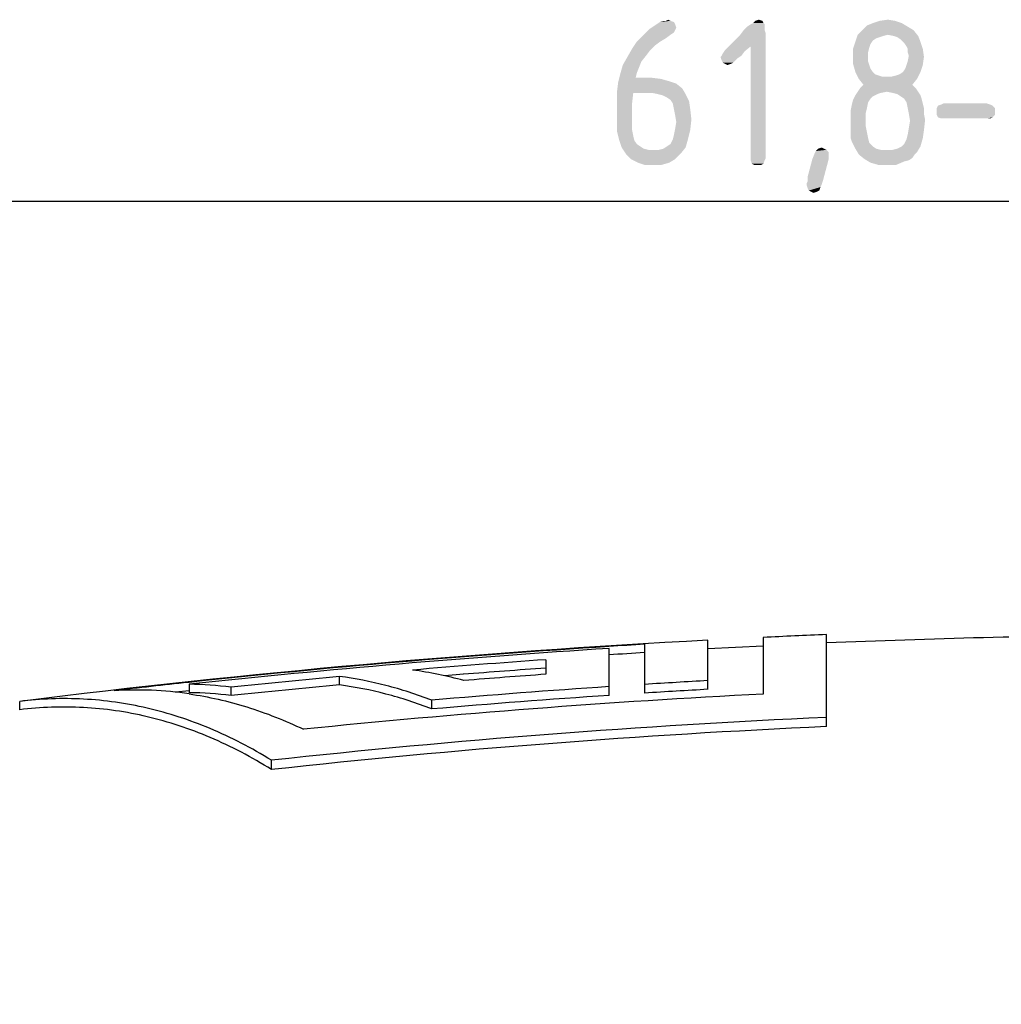
# Model space of a CAD drawing. Units: millimetres. Extents: x 0 to 210, y 0 to 297.
# Drawn here: x 67 to 90, y 176 to 199 of the extents above; entities that cross this region are included whole.
import ezdxf

# ---------------------------------------------------------------- set-up
doc = ezdxf.new("R2010")
doc.units = ezdxf.units.MM
doc.header["$LTSCALE"] = 19.36
doc.layers.get('0').update_dxf_attribs({"linetype": 'CONTINUOUS'})
for name, color, linetype in [('_03_2D_DRAWING_DIMENSION', 7, 'CONTINUOUS'), ('BEZUGSACHSEN', 7, 'CONTINUOUS'), ('KOPIEGEOMETRIE', 7, 'CONTINUOUS')]:
    doc.layers.add(name, color=color, linetype=linetype)
doc.styles.get("Standard").update_dxf_attribs({"font": 'isonormlt-regular.ttf'})
doc.dimstyles.new('DIMSTYLE_2', dxfattribs={"dimtxt": 3.5, "dimasz": 3.5, "dimexe": 1.5, "dimexo": 1, "dimgap": 0.875, "dimtad": 1, "dimdec": 1, "dimlfac": 0.5, "dimdsep": 46, "dimtxsty": 'STANDARD', "dimblk": '_FILLED', "dimblk1": '_FILLED', "dimblk2": '_FILLED', "dimcen": 0.09, "dimclrt": 5, "dimazin": 2, "dimlim": 1, "dimtp": 2, "dimtm": 2, "dimtfac": 1, "dimtdec": 1, "dimtofl": 0, "dimtmove": 0, "dimatfit": 3, "dimldrblk": '_FILLED', "dimfxl": 1, "dimtolj": 1, "dimarcsym": 0})

# ---------------------------------------------------------------- blocks, each defined once
blk = doc.blocks.new('_FILLED')
at = {"color": 0, "linetype": 'BYBLOCK'}
blk.add_solid([(0, 0), (-1, 0.125), (-1, -0.125)], dxfattribs=at)
blk = doc.blocks.new('*D2')
at = {"layer": '_03_2D_DRAWING_DIMENSION', "color": 2, "linetype": 'CONTINUOUS'}
for p, q in [((37.628, 176.622), (37.628, 196.465)), ((165.255, 181.875), (165.255, 196.465)), ((37.628, 194.965), (101.441, 194.965)), ((165.255, 194.965), (101.441, 194.965))]:
    blk.add_line(p, q, dxfattribs=at)
at = {"layer": '_03_2D_DRAWING_DIMENSION', "color": 2, "linetype": 'CONTINUOUS', "xscale": 3.5, "yscale": 3.5, "zscale": 3.5, "rotation": 180}
blk.add_blockref('_FILLED', (37.628, 194.965), dxfattribs=at)
at = {"layer": '_03_2D_DRAWING_DIMENSION', "color": 2, "linetype": 'CONTINUOUS', "xscale": 3.5, "yscale": 3.5, "zscale": 3.5}
blk.add_blockref('_FILLED', (165.255, 194.965), dxfattribs=at)

msp = doc.modelspace()

# ---------------------------------------------------------------- linework, layer by layer
at = {"color": 7, "linetype": 'CONTINUOUS'}
for p, q in [((86.239, 182.311), (86.239, 184.527)), ((81.865, 183.119), (81.865, 184.293)), ((83.387, 183.209), (83.387, 184.392)), ((84.717, 184.459), (84.717, 183.093)), ((81.007, 183.063), (81.007, 184.194)), ((79.485, 183.923), (79.485, 183.572)), ((70.894, 183.376), (70.872, 183.374)), ((74.518, 183.315), (74.518, 183.518)), ((77.497, 183.571), (77.048, 183.535)), ((70.893, 183.176), (70.564, 183.141)), ((70.894, 183.175), (70.564, 183.139)), ((70.899, 183.128), (70.899, 183.33)), ((71.904, 183.058), (71.904, 183.261)), ((66.814, 182.717), (66.814, 182.918)), ((76.735, 182.737), (76.735, 182.948)), ((72.875, 181.276), (72.875, 181.5))]:
    msp.add_line(p, q, dxfattribs=at)
for centre, radius, start, end in [((95.908, -50.31), 235.036, 92.35779, 92.72918), ((95.908, -50.31), 235.036, 93.05382, 97.1106), ((95.907, -50.164), 234.878, 93.42748, 93.6379), ((95.909, -50.183), 234.896, 93.63802, 96.11326), ((95.902, -49.625), 234.293, 93.64502, 96.12611), ((95.907, -50.162), 234.675, 93.43044, 93.64036), ((95.885, -47.703), 232.206, 94.05001, 94.84446), ((74.991, 174.26), 9.501, 74.6341, 82.2358), ((95.886, -47.681), 231.982, 94.05433, 94.54669), ((95.904, -50.129), 234.842, 96.11883, 96.55743), ((95.859, -47.407), 231.909, 95.2799, 95.92882), ((95.854, -43.766), 227.926, 94.11833, 94.6165), ((95.867, -39.969), 223.736, 93.19778, 93.58823), ((69.616, 174.364), 8.829, 81.6793, 93.4469), ((70.809, 174.626), 8.704, 82.7749, 89.4119), ((70.801, 174.505), 8.624, 82.6505, 89.3503), ((95.857, -47.344), 231.644, 95.28556, 95.93523), ((95.819, -39.256), 223.022, 93.80827, 94.90898), ((95.866, -39.762), 223.32, 93.20342, 93.5946), ((95.787, -34.737), 218.111, 92.90934, 95.82612), ((95.817, -39.027), 222.583, 93.81505, 94.91793), ((95.775, -28.072), 210.819, 92.59267, 96.23612), ((95.771, -27.603), 210.13, 92.59993, 96.25539)]:
    msp.add_arc(centre, radius, start, end, dxfattribs=at)
for points, knots in [([(76.735, 182.948), (76.375, 183.087), (75.645, 183.322), (74.893, 183.469), (74.518, 183.518)], [0, 0, 0, 0, 0.505179, 1, 1, 1, 1]), ([(76.735, 182.737), (76.375, 182.878), (75.646, 183.116), (74.893, 183.265), (74.518, 183.315)], [0, 0, 0, 0, 0.505291, 1, 1, 1, 1]), ([(72.875, 181.5), (72.403, 181.793), (71.437, 182.297), (69.908, 182.797), (68.357, 183.019), (67.323, 182.982), (66.814, 182.918)], [0, 0, 0, 0, 0.262398, 0.51329, 0.757447, 1, 1, 1, 1]), ([(70.893, 183.1), (71.363, 183.031), (72.306, 182.816), (73.206, 182.459), (73.647, 182.247)], [0, 0, 0, 0, 0.492132, 1, 1, 1, 1]), ([(72.875, 181.276), (72.404, 181.572), (71.439, 182.083), (69.91, 182.591), (68.358, 182.817), (67.323, 182.78), (66.814, 182.717)], [0, 0, 0, 0, 0.262679, 0.513609, 0.75764, 1, 1, 1, 1])]:
    msp.add_open_spline(points, degree=3, knots=knots, dxfattribs=at)
at = {"layer": '_03_2D_DRAWING_DIMENSION', "color": 5, "linetype": 'CONTINUOUS'}
for points in [[(82.569, 199.284), (82.149, 199.228), (82.233, 199.284)], [(82.149, 199.228), (82.569, 199.284), (82.597, 199.228)], [(82.373, 199.312), (82.485, 199.312), (82.233, 199.284)], [(82.373, 199.312), (82.233, 199.284), (82.317, 199.312)], [(82.233, 199.284), (82.485, 199.312), (82.569, 199.284)], [(82.373, 199.312), (82.429, 199.34), (82.485, 199.312)], [(84.725, 199.256), (84.417, 199.228), (84.473, 199.256)], [(84.417, 199.228), (84.725, 199.256), (84.753, 199.228)], [(84.697, 199.312), (84.473, 199.256), (84.529, 199.312)], [(84.473, 199.256), (84.697, 199.312), (84.725, 199.256)], [(84.529, 199.312), (84.613, 199.34), (84.697, 199.312)], [(88.057, 199.256), (87.217, 199.2), (87.357, 199.256)], [(87.217, 199.2), (88.057, 199.256), (88.197, 199.172)], [(87.889, 199.312), (87.357, 199.256), (87.525, 199.312)], [(87.357, 199.256), (87.889, 199.312), (88.057, 199.256)], [(87.525, 199.312), (87.721, 199.34), (87.889, 199.312)], [(82.597, 199.088), (81.841, 198.976), (81.981, 199.116)], [(82.597, 199.088), (82.569, 199.032), (81.841, 198.976)], [(81.841, 198.976), (82.569, 199.032), (82.485, 198.976)], [(82.597, 199.228), (82.625, 199.144), (81.981, 199.116)], [(82.597, 199.228), (81.981, 199.116), (82.149, 199.228)], [(81.981, 199.116), (82.625, 199.144), (82.597, 199.088)], [(84.753, 199.088), (84.781, 199.004), (84.165, 198.976)], [(84.753, 199.088), (84.165, 198.976), (84.249, 199.088)], [(84.417, 198.696), (84.165, 198.976), (84.781, 199.004)], [(84.753, 199.172), (84.249, 199.088), (84.333, 199.172)], [(84.249, 199.088), (84.753, 199.172), (84.753, 199.088)], [(84.753, 199.228), (84.333, 199.172), (84.417, 199.228)], [(84.333, 199.172), (84.753, 199.228), (84.753, 199.172)], [(84.417, 196.008), (84.417, 198.696), (84.781, 199.004)], [(84.417, 196.008), (84.781, 199.004), (84.781, 196.008)], [(88.337, 199.088), (86.993, 198.976), (87.105, 199.088)], [(87.721, 198.976), (86.993, 198.976), (88.337, 199.088)], [(88.197, 199.172), (87.105, 199.088), (87.217, 199.2)], [(87.105, 199.088), (88.197, 199.172), (88.337, 199.088)], [(87.861, 198.948), (87.721, 198.976), (88.337, 199.088)], [(87.861, 198.948), (88.337, 199.088), (88.449, 198.948)], [(82.233, 198.808), (82.121, 198.724), (81.561, 198.64)], [(82.233, 198.808), (81.561, 198.64), (81.673, 198.808)], [(82.485, 198.976), (82.373, 198.892), (81.673, 198.808)], [(82.485, 198.976), (81.673, 198.808), (81.841, 198.976)], [(81.673, 198.808), (82.373, 198.892), (82.233, 198.808)], [(84.417, 198.696), (83.857, 198.668), (84.165, 198.976)], [(87.301, 198.752), (86.881, 198.64), (86.937, 198.808)], [(87.721, 198.976), (87.609, 198.948), (86.937, 198.808)], [(87.721, 198.976), (86.937, 198.808), (86.993, 198.976)], [(87.609, 198.948), (87.525, 198.92), (86.937, 198.808)], [(87.525, 198.92), (87.441, 198.892), (86.937, 198.808)], [(87.441, 198.892), (87.357, 198.836), (86.937, 198.808)], [(86.937, 198.808), (87.357, 198.836), (87.301, 198.752)], [(88.449, 198.948), (87.945, 198.92), (87.861, 198.948)], [(88.029, 198.864), (87.945, 198.92), (88.449, 198.948)], [(88.029, 198.864), (88.449, 198.948), (88.505, 198.808)], [(88.505, 198.808), (88.113, 198.78), (88.029, 198.864)], [(88.169, 198.696), (88.113, 198.78), (88.505, 198.808)], [(88.197, 198.64), (88.169, 198.696), (88.505, 198.808)], [(88.197, 198.64), (88.505, 198.808), (88.561, 198.64)], [(81.981, 198.584), (81.449, 198.444), (81.561, 198.64)], [(81.981, 198.584), (81.897, 198.472), (81.449, 198.444)], [(81.561, 198.64), (82.121, 198.724), (81.981, 198.584)], [(83.717, 198.472), (83.745, 198.528), (84.277, 198.584)], [(83.717, 198.472), (84.277, 198.584), (84.193, 198.472)], [(84.277, 198.584), (83.745, 198.528), (83.801, 198.612)], [(83.801, 198.612), (83.857, 198.668), (84.417, 198.696)], [(83.801, 198.612), (84.417, 198.696), (84.277, 198.584)], [(87.301, 198.752), (87.273, 198.668), (86.881, 198.64)], [(86.881, 198.64), (87.273, 198.668), (87.245, 198.556)], [(87.245, 198.556), (86.881, 198.472), (86.881, 198.64)], [(86.881, 198.472), (87.245, 198.556), (87.245, 198.444)], [(88.561, 198.64), (88.197, 198.556), (88.197, 198.64)], [(88.225, 198.472), (88.197, 198.556), (88.561, 198.64)], [(88.225, 198.472), (88.561, 198.64), (88.589, 198.444)], [(81.785, 198.332), (81.337, 198.248), (81.449, 198.444)], [(81.337, 198.248), (81.785, 198.332), (81.729, 198.192)], [(81.449, 198.444), (81.897, 198.472), (81.785, 198.332)], [(84.193, 198.472), (83.689, 198.444), (83.717, 198.472)], [(83.689, 198.444), (84.193, 198.472), (84.109, 198.416)], [(84.109, 198.416), (83.717, 198.36), (83.689, 198.444)], [(83.717, 198.36), (84.109, 198.416), (84.053, 198.36)], [(84.053, 198.36), (83.745, 198.304), (83.717, 198.36)], [(83.745, 198.304), (84.053, 198.36), (83.997, 198.304)], [(83.997, 198.304), (83.801, 198.276), (83.745, 198.304)], [(83.801, 198.276), (83.997, 198.304), (83.941, 198.276)], [(87.245, 198.444), (86.881, 198.276), (86.881, 198.472)], [(87.245, 198.444), (87.245, 198.332), (86.881, 198.276)], [(86.881, 198.276), (87.245, 198.332), (87.273, 198.248)], [(88.169, 198.248), (88.197, 198.332), (88.589, 198.444)], [(88.169, 198.248), (88.589, 198.444), (88.561, 198.248)], [(88.589, 198.444), (88.197, 198.332), (88.225, 198.472)], [(81.673, 198.052), (81.645, 197.94), (81.225, 197.828)], [(81.673, 198.052), (81.225, 197.828), (81.281, 198.052)], [(81.729, 198.192), (81.281, 198.052), (81.337, 198.248)], [(81.281, 198.052), (81.729, 198.192), (81.673, 198.052)], [(83.941, 198.276), (83.857, 198.248), (83.801, 198.276)], [(87.273, 198.248), (86.937, 198.08), (86.881, 198.276)], [(87.273, 198.248), (87.301, 198.164), (86.937, 198.08)], [(86.937, 198.08), (87.301, 198.164), (87.357, 198.08)], [(87.357, 198.08), (87.021, 197.912), (86.937, 198.08)], [(87.357, 198.08), (87.413, 198.024), (87.021, 197.912)], [(87.805, 197.968), (87.917, 197.996), (88.505, 198.08)], [(87.805, 197.968), (88.505, 198.08), (88.421, 197.912)], [(87.917, 197.996), (88.001, 198.024), (88.505, 198.08)], [(88.505, 198.08), (88.001, 198.024), (88.085, 198.08)], [(88.085, 198.08), (88.141, 198.164), (88.561, 198.248)], [(88.085, 198.08), (88.561, 198.248), (88.505, 198.08)], [(88.561, 198.248), (88.141, 198.164), (88.169, 198.248)], [(82.625, 197.8), (81.197, 197.604), (81.225, 197.828)], [(82.037, 197.94), (82.261, 197.912), (81.225, 197.828)], [(81.645, 197.94), (82.037, 197.94), (81.225, 197.828)], [(82.261, 197.912), (82.457, 197.856), (81.225, 197.828)], [(81.225, 197.828), (82.457, 197.856), (82.625, 197.8)], [(87.413, 198.024), (87.497, 197.996), (87.021, 197.912)], [(87.497, 197.996), (87.581, 197.968), (87.021, 197.912)], [(87.693, 197.968), (87.805, 197.968), (87.021, 197.912)], [(87.581, 197.968), (87.693, 197.968), (87.021, 197.912)], [(88.421, 197.912), (87.021, 197.912), (87.805, 197.968)], [(88.421, 197.912), (87.133, 197.772), (87.021, 197.912)], [(87.133, 197.772), (88.421, 197.912), (88.309, 197.772)], [(82.625, 197.8), (82.765, 197.688), (81.197, 197.604)], [(81.589, 197.576), (81.197, 197.604), (82.765, 197.688)], [(81.589, 197.576), (81.197, 197.38), (81.197, 197.604)], [(81.197, 197.38), (81.589, 197.576), (81.561, 197.324)], [(82.037, 197.576), (81.589, 197.576), (82.765, 197.688)], [(82.177, 197.548), (82.037, 197.576), (82.765, 197.688)], [(82.177, 197.548), (82.765, 197.688), (82.849, 197.548)], [(87.693, 197.604), (87.553, 197.576), (86.937, 197.52)], [(87.693, 197.604), (86.937, 197.52), (86.993, 197.604)], [(87.553, 197.576), (87.469, 197.548), (86.937, 197.52)], [(88.393, 197.688), (86.993, 197.604), (87.049, 197.688)], [(87.693, 197.604), (86.993, 197.604), (88.393, 197.688)], [(88.309, 197.772), (87.049, 197.688), (87.133, 197.772)], [(87.049, 197.688), (88.309, 197.772), (88.393, 197.688)], [(87.693, 197.604), (88.393, 197.688), (88.449, 197.604)], [(88.449, 197.604), (87.833, 197.576), (87.693, 197.604)], [(87.945, 197.548), (87.833, 197.576), (88.449, 197.604)], [(87.945, 197.548), (88.449, 197.604), (88.505, 197.52)], [(81.561, 197.324), (81.197, 196.876), (81.197, 197.38)], [(82.849, 197.548), (82.289, 197.52), (82.177, 197.548)], [(82.401, 197.464), (82.289, 197.52), (82.849, 197.548)], [(82.485, 197.408), (82.401, 197.464), (82.849, 197.548)], [(82.485, 197.408), (82.849, 197.548), (82.933, 197.38)], [(82.933, 197.38), (82.541, 197.324), (82.485, 197.408)], [(82.569, 197.184), (82.541, 197.324), (82.933, 197.38)], [(82.569, 197.184), (82.933, 197.38), (82.961, 197.184)], [(87.245, 197.352), (86.853, 197.296), (86.881, 197.408)], [(86.853, 197.296), (87.245, 197.352), (87.217, 197.212)], [(87.357, 197.492), (86.881, 197.408), (86.937, 197.52)], [(87.357, 197.492), (87.301, 197.436), (86.881, 197.408)], [(86.881, 197.408), (87.301, 197.436), (87.245, 197.352)], [(86.937, 197.52), (87.469, 197.548), (87.357, 197.492)], [(88.505, 197.52), (88.029, 197.492), (87.945, 197.548)], [(88.113, 197.436), (88.029, 197.492), (88.505, 197.52)], [(88.113, 197.436), (88.505, 197.52), (88.533, 197.436)], [(88.533, 197.436), (88.169, 197.352), (88.113, 197.436)], [(88.169, 197.352), (88.533, 197.436), (88.561, 197.324)], [(88.561, 197.324), (88.197, 197.212), (88.169, 197.352)], [(81.561, 197.324), (81.561, 197.072), (81.197, 196.876)], [(82.961, 197.184), (82.597, 197.044), (82.569, 197.184)], [(82.597, 197.044), (82.961, 197.184), (82.989, 196.932)], [(87.217, 197.212), (86.825, 197.156), (86.853, 197.296)], [(86.825, 197.156), (87.217, 197.212), (87.189, 197.1)], [(87.189, 197.1), (86.825, 197.016), (86.825, 197.156)], [(86.825, 197.016), (87.189, 197.1), (87.189, 196.932)], [(88.197, 197.212), (88.561, 197.324), (88.589, 197.212)], [(88.589, 197.212), (88.225, 197.072), (88.197, 197.212)], [(88.225, 197.072), (88.589, 197.212), (88.589, 197.072)], [(90.241, 197.268), (88.897, 197.212), (88.925, 197.268)], [(88.897, 197.212), (90.241, 197.268), (90.297, 197.212)], [(90.297, 197.212), (88.897, 197.128), (88.897, 197.212)], [(88.897, 197.128), (90.297, 197.212), (90.297, 197.128)], [(90.297, 197.128), (88.897, 197.044), (88.897, 197.128)], [(88.897, 197.044), (90.297, 197.128), (90.297, 197.044)], [(90.185, 197.296), (88.925, 197.268), (89.009, 197.296)], [(88.925, 197.268), (90.185, 197.296), (90.241, 197.268)], [(90.101, 197.324), (89.009, 197.296), (89.065, 197.324)], [(89.009, 197.296), (90.101, 197.324), (90.185, 197.296)], [(81.197, 196.876), (81.561, 197.072), (81.561, 196.848)], [(81.561, 196.848), (81.197, 196.652), (81.197, 196.876)], [(82.989, 196.932), (82.625, 196.876), (82.597, 197.044)], [(82.597, 196.708), (82.625, 196.876), (82.989, 196.932)], [(82.597, 196.708), (82.989, 196.932), (82.961, 196.68)], [(87.189, 196.932), (86.825, 196.82), (86.825, 197.016)], [(86.825, 196.82), (87.189, 196.932), (87.189, 196.764)], [(88.589, 197.072), (88.253, 196.904), (88.225, 197.072)], [(88.225, 196.736), (88.253, 196.904), (88.617, 196.932)], [(88.225, 196.736), (88.617, 196.932), (88.589, 196.68)], [(88.589, 197.072), (88.617, 196.932), (88.253, 196.904)], [(90.297, 197.044), (88.925, 196.988), (88.897, 197.044)], [(88.925, 196.988), (90.297, 197.044), (90.241, 196.988)], [(90.241, 196.988), (89.009, 196.96), (88.925, 196.988)], [(89.065, 196.96), (89.009, 196.96), (90.241, 196.988)], [(90.101, 196.96), (89.065, 196.96), (90.241, 196.988)], [(90.101, 196.96), (90.241, 196.988), (90.185, 196.96)], [(81.561, 196.848), (81.561, 196.68), (81.197, 196.652)], [(81.197, 196.652), (81.561, 196.68), (81.589, 196.54)], [(81.589, 196.54), (81.253, 196.428), (81.197, 196.652)], [(82.541, 196.456), (82.569, 196.568), (82.961, 196.68)], [(82.541, 196.456), (82.961, 196.68), (82.905, 196.456)], [(82.961, 196.68), (82.569, 196.568), (82.597, 196.708)], [(87.189, 196.764), (86.825, 196.708), (86.825, 196.82)], [(86.825, 196.708), (87.189, 196.764), (87.217, 196.624)], [(87.217, 196.624), (86.825, 196.596), (86.825, 196.708)], [(86.825, 196.484), (86.825, 196.596), (87.217, 196.624)], [(86.825, 196.484), (87.217, 196.624), (87.245, 196.484)], [(88.589, 196.68), (88.197, 196.568), (88.225, 196.736)], [(88.197, 196.568), (88.589, 196.68), (88.561, 196.484)], [(81.253, 196.428), (81.589, 196.54), (81.617, 196.428)], [(81.617, 196.428), (81.309, 196.26), (81.253, 196.428)], [(81.617, 196.428), (81.673, 196.344), (81.309, 196.26)], [(82.401, 196.288), (82.485, 196.344), (82.905, 196.456)], [(82.401, 196.288), (82.905, 196.456), (82.849, 196.26)], [(82.905, 196.456), (82.485, 196.344), (82.541, 196.456)], [(87.245, 196.484), (86.853, 196.4), (86.825, 196.484)], [(86.853, 196.4), (87.245, 196.484), (87.273, 196.372)], [(87.273, 196.372), (86.937, 196.232), (86.853, 196.4)], [(88.057, 196.288), (88.113, 196.344), (88.561, 196.484)], [(88.057, 196.288), (88.561, 196.484), (88.505, 196.288)], [(88.113, 196.344), (88.169, 196.456), (88.561, 196.484)], [(88.561, 196.484), (88.169, 196.456), (88.197, 196.568)], [(81.673, 196.344), (81.757, 196.288), (81.309, 196.26)], [(81.309, 196.26), (81.757, 196.288), (81.841, 196.232)], [(81.841, 196.232), (81.421, 196.092), (81.309, 196.26)], [(81.841, 196.232), (81.953, 196.204), (81.421, 196.092)], [(82.205, 196.204), (82.737, 196.12), (81.421, 196.092)], [(82.065, 196.204), (82.205, 196.204), (81.421, 196.092)], [(81.953, 196.204), (82.065, 196.204), (81.421, 196.092)], [(82.205, 196.204), (82.317, 196.232), (82.849, 196.26)], [(82.205, 196.204), (82.849, 196.26), (82.737, 196.12)], [(82.849, 196.26), (82.317, 196.232), (82.401, 196.288)], [(86.293, 196.148), (85.957, 196.12), (85.985, 196.176)], [(85.957, 196.12), (86.293, 196.148), (86.293, 196.064)], [(86.181, 196.232), (86.237, 196.204), (85.985, 196.176)], [(86.181, 196.232), (85.985, 196.176), (86.041, 196.232)], [(85.985, 196.176), (86.237, 196.204), (86.293, 196.148)], [(86.041, 196.232), (86.125, 196.26), (86.181, 196.232)], [(87.273, 196.372), (87.357, 196.288), (86.937, 196.232)], [(86.937, 196.232), (87.357, 196.288), (87.441, 196.232)], [(87.441, 196.232), (87.021, 196.092), (86.937, 196.232)], [(87.441, 196.232), (87.553, 196.204), (87.021, 196.092)], [(87.833, 196.204), (88.421, 196.148), (87.021, 196.092)], [(87.693, 196.204), (87.833, 196.204), (87.021, 196.092)], [(87.553, 196.204), (87.693, 196.204), (87.021, 196.092)], [(87.021, 196.092), (88.421, 196.148), (88.365, 196.092)], [(87.833, 196.204), (87.945, 196.232), (88.505, 196.288)], [(87.833, 196.204), (88.505, 196.288), (88.421, 196.148)], [(88.505, 196.288), (87.945, 196.232), (88.057, 196.288)], [(81.533, 195.98), (81.421, 196.092), (82.737, 196.12)], [(81.533, 195.98), (82.737, 196.12), (82.597, 195.98)], [(82.597, 195.98), (81.701, 195.896), (81.533, 195.98)], [(81.701, 195.896), (82.597, 195.98), (82.457, 195.896)], [(84.781, 196.008), (84.417, 195.952), (84.417, 196.008)], [(84.417, 195.952), (84.781, 196.008), (84.753, 195.952)], [(84.753, 195.952), (84.445, 195.868), (84.417, 195.952)], [(84.445, 195.868), (84.753, 195.952), (84.725, 195.868)], [(86.293, 195.98), (86.265, 195.868), (85.789, 195.56)], [(86.293, 195.98), (85.789, 195.56), (85.901, 195.98)], [(86.293, 196.064), (85.901, 195.98), (85.957, 196.12)], [(86.293, 196.064), (86.293, 196.036), (85.901, 195.98)], [(85.901, 195.98), (86.293, 196.036), (86.293, 195.98)], [(88.365, 196.092), (87.161, 195.98), (87.021, 196.092)], [(88.365, 196.092), (88.309, 196.008), (87.161, 195.98)], [(87.161, 195.98), (88.309, 196.008), (88.225, 195.952)], [(88.225, 195.952), (87.301, 195.896), (87.161, 195.98)], [(88.225, 195.952), (88.113, 195.924), (87.301, 195.896)], [(87.497, 195.84), (87.301, 195.896), (88.113, 195.924)], [(87.665, 195.84), (87.497, 195.84), (88.113, 195.924)], [(87.665, 195.84), (88.113, 195.924), (87.917, 195.84)], [(82.457, 195.896), (81.869, 195.84), (81.701, 195.896)], [(82.065, 195.84), (81.869, 195.84), (82.457, 195.896)], [(82.065, 195.84), (82.457, 195.896), (82.261, 195.84)], [(84.725, 195.868), (84.501, 195.84), (84.445, 195.868)], [(84.585, 195.84), (84.501, 195.84), (84.725, 195.868)], [(84.585, 195.84), (84.725, 195.868), (84.669, 195.84)], [(85.789, 195.504), (85.789, 195.56), (86.265, 195.868)], [(85.789, 195.448), (85.789, 195.504), (86.265, 195.868)], [(85.789, 195.448), (86.265, 195.868), (86.153, 195.448)], [(86.153, 195.448), (85.761, 195.392), (85.789, 195.448)], [(85.761, 195.364), (85.761, 195.392), (86.153, 195.448)], [(85.761, 195.364), (86.153, 195.448), (86.125, 195.364)], [(86.125, 195.364), (85.789, 195.28), (85.761, 195.364)], [(86.125, 195.364), (86.097, 195.308), (85.789, 195.28)], [(85.817, 195.224), (85.789, 195.28), (86.097, 195.308)], [(85.817, 195.224), (86.097, 195.308), (86.069, 195.224)], [(86.069, 195.224), (85.873, 195.196), (85.817, 195.224)], [(85.873, 195.196), (86.069, 195.224), (86.013, 195.196)], [(86.013, 195.196), (85.929, 195.168), (85.873, 195.196)]]:
    msp.add_solid(points, dxfattribs=at)
at = {"layer": 'BEZUGSACHSEN', "color": 7, "linetype": 'CONTINUOUS'}
msp.add_line((83.387, 184.192), (84.717, 184.259), dxfattribs=at)
at = {"layer": 'KOPIEGEOMETRIE', "color": 7, "linetype": 'CONTINUOUS'}
msp.add_arc((95.908, -50.31), 234.836, 90.51276, 92.3598, dxfattribs=at)

# ---------------------------------------------------------------- dimensions: what is measured, and where the dimension line sits
at = {"layer": '_03_2D_DRAWING_DIMENSION', "color": 2, "linetype": 'CONTINUOUS'}
dim = msp.add_linear_dim(base=(37.628, 194.965), p1=(165.255, 180.875), p2=(37.628, 175.622), angle=180, dimstyle='DIMSTYLE_2', dxfattribs=at)
dim.commit()
dim.dimension.update_dxf_attribs({"geometry": '*D2', "text_midpoint": (80.889, 194.965), "dimtype": 160})

doc.saveas('drawing.dxf')
